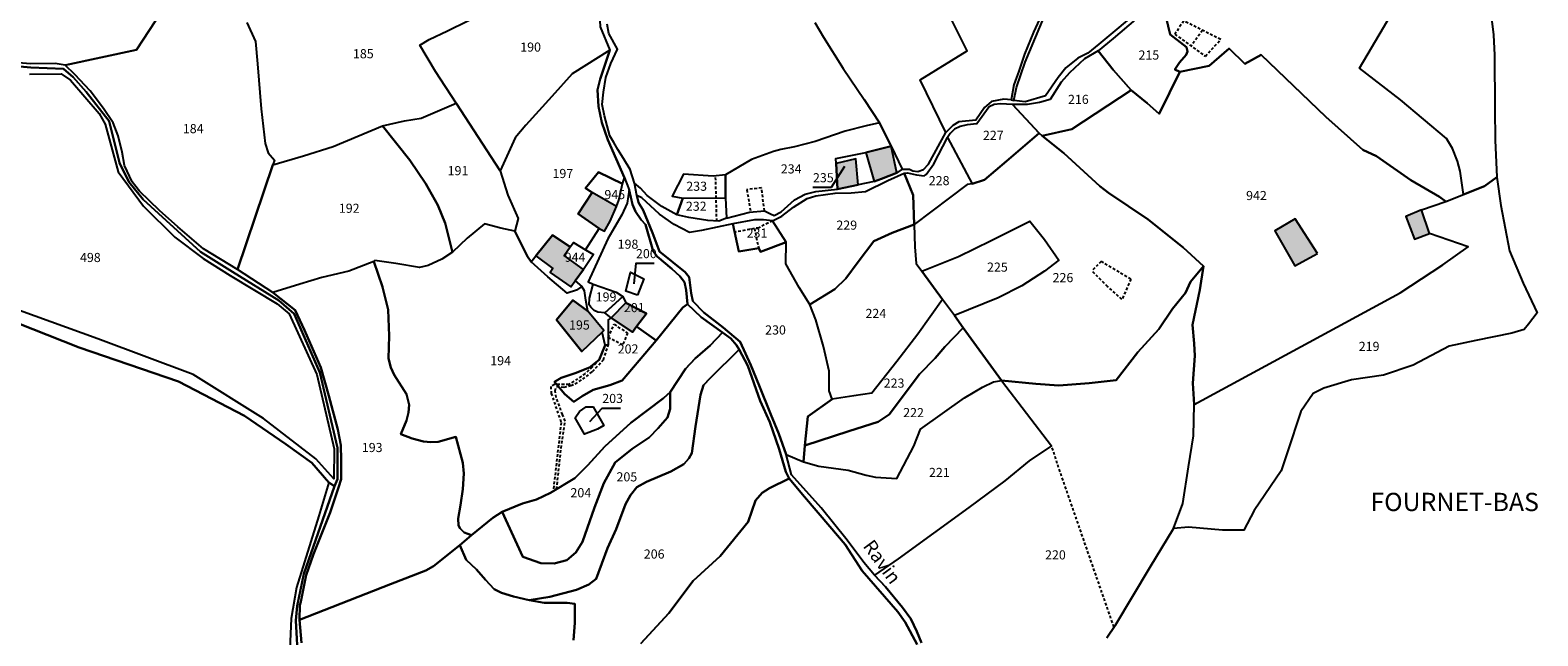
# Model space of a CAD drawing. Units: metres. Extents: x 1023998 to 1031354, y 6329872 to 6338864.
# Drawn here: x 1030231 to 1030561, y 6333196 to 6333329 of the extents above; entities that cross this region are included whole.
import ezdxf
from ezdxf.enums import TextEntityAlignment as Align

# ---------------------------------------------------------------- set-up
doc = ezdxf.new("R2010")
doc.units = ezdxf.units.M
doc.linetypes.add('TOPO1', pattern=[1, 0.6, -0.4])
for name, color, linetype in [('ig_cad_bati_dur', 152, 'CONTINUOUS'), ('ig_cad_bati_dur_hach', 24, 'CONTINUOUS'), ('ig_cad_detail_lineaire', 252, 'TOPO1'), ('ig_cad_divers_texte', 8, 'CONTINUOUS'), ('ig_cad_fleche_de_rattachement', 3, 'CONTINUOUS'), ('ig_cad_hydro', 140, 'CONTINUOUS'), ('ig_cad_lieudit', 7, 'ByLayer'), ('ig_cad_lieudit_texte', 210, 'CONTINUOUS'), ('ig_cad_parcel', 3, 'CONTINUOUS'), ('ig_cad_parcel_num', 3, 'CONTINUOUS')]:
    doc.layers.add(name, color=color, linetype=linetype)
doc.styles.add('Times New Roman', font='times.ttf')

msp = doc.modelspace()

# ---------------------------------------------------------------- hatches: boundary and pattern name
at = {"layer": 'ig_cad_bati_dur_hach'}
for points in [[(1030420.5, 6333297.51), (1030419.26, 6333303.38), (1030413.72, 6333302.02), (1030415.57, 6333295.61), (1030417.17, 6333296.19)], [(1030412.07, 6333294.89), (1030411.56, 6333300.61), (1030407.24, 6333299.61), (1030407.49, 6333293.95)], [(1030359.05, 6333290.16), (1030353.74, 6333293.26), (1030350.68, 6333288.52), (1030355.3, 6333285.36), (1030356.43, 6333284.75), (1030357.68, 6333286.94)], [(1030535.54, 6333289.4), (1030532.1, 6333288), (1030533.98, 6333283.03), (1030537.3, 6333284.21)], [(1030512.72, 6333279.85), (1030507.85, 6333287.47), (1030503.4, 6333284.83), (1030507.79, 6333277.16)], [(1030341.42, 6333279.32), (1030345.14, 6333276.57), (1030344.53, 6333275.72), (1030349.06, 6333272.55), (1030350.04, 6333273.89), (1030351.85, 6333276.34), (1030347.59, 6333279.43), (1030348.95, 6333281.34), (1030345.03, 6333283.9)], [(1030352.78, 6333267.2), (1030349.53, 6333269.61), (1030345.95, 6333265.3), (1030351.48, 6333258.37), (1030355.95, 6333262.61), (1030356.3, 6333263.02)], [(1030357.92, 6333265.78), (1030362.57, 6333262.6), (1030363.42, 6333263.85), (1030365.63, 6333266.74), (1030361.13, 6333269.04)]]:
    msp.add_hatch(color=256, dxfattribs=at).paths.add_polyline_path(points)

# ---------------------------------------------------------------- linework, layer by layer
at = {"layer": 'ig_cad_bati_dur'}
for points in [[(1030420.5, 6333297.51), (1030419.26, 6333303.38), (1030413.72, 6333302.02), (1030415.57, 6333295.61), (1030417.17, 6333296.19)], [(1030412.07, 6333294.89), (1030411.56, 6333300.61), (1030407.24, 6333299.61), (1030407.49, 6333293.95)], [(1030359.05, 6333290.16), (1030353.74, 6333293.26), (1030350.68, 6333288.52), (1030355.3, 6333285.36), (1030356.43, 6333284.75), (1030357.68, 6333286.94)], [(1030535.54, 6333289.4), (1030532.1, 6333288), (1030533.98, 6333283.03), (1030537.3, 6333284.21)], [(1030512.72, 6333279.85), (1030507.85, 6333287.47), (1030503.4, 6333284.83), (1030507.79, 6333277.16)], [(1030341.42, 6333279.32), (1030345.14, 6333276.57), (1030344.53, 6333275.72), (1030349.06, 6333272.55), (1030350.04, 6333273.89), (1030351.85, 6333276.34), (1030347.59, 6333279.43), (1030348.95, 6333281.34), (1030345.03, 6333283.9)], [(1030352.78, 6333267.2), (1030349.53, 6333269.61), (1030345.95, 6333265.3), (1030351.48, 6333258.37), (1030355.95, 6333262.61), (1030356.3, 6333263.02)], [(1030357.92, 6333265.78), (1030362.57, 6333262.6), (1030363.42, 6333263.85), (1030365.63, 6333266.74), (1030361.13, 6333269.04)]]:
    msp.add_lwpolyline(points, close=True, dxfattribs=at)
at = {"layer": 'ig_cad_detail_lineaire'}
for points in [[(1030491.52, 6333326.76), (1030483.4, 6333330.85), (1030481.45, 6333327.93)], [(1030487.54, 6333328.76), (1030485.03, 6333325.34)], [(1030481.45, 6333327.93), (1030488.17, 6333323.07), (1030491.52, 6333326.76)], [(1030381.05, 6333286.95), (1030380.8, 6333296.87)], [(1030391.49, 6333289.22), (1030390.87, 6333294.27), (1030387.63, 6333293.84), (1030388.48, 6333288.94)], [(1030393.26, 6333287.01), (1030390.25, 6333285.52), (1030384.97, 6333284.51)], [(1030389.29, 6333285.34), (1030390.24, 6333281.04)], [(1030471.82, 6333274.24), (1030465.32, 6333278.12), (1030463.28, 6333276.05)], [(1030471.82, 6333274.24), (1030469.88, 6333269.8), (1030466.74, 6333272.6), (1030463.28, 6333276.05)], [(1030357.26, 6333261.44), (1030358.56, 6333264.36), (1030361.48, 6333262.43)], [(1030361.48, 6333262.43), (1030360.41, 6333259.82), (1030357.26, 6333261.44)], [(1030345.93, 6333228.2), (1030346.94, 6333237.2), (1030347.79, 6333243.14), (1030347.25, 6333244.55), (1030345.84, 6333248.33), (1030345.62, 6333249.74), (1030345.93, 6333250.71), (1030347.57, 6333250.6), (1030349.07, 6333250.94), (1030350.04, 6333251.26), (1030351.66, 6333252.34), (1030353.83, 6333253.97), (1030356.2, 6333256.57), (1030357.27, 6333259.78)], [(1030355.28, 6333256.57), (1030353.72, 6333254.95), (1030352.21, 6333253.53), (1030348.64, 6333251.15), (1030345.5, 6333251.14), (1030344.64, 6333250.71), (1030344.76, 6333249.2), (1030346.93, 6333242.82), (1030345.19, 6333227.76)], [(1030468.12, 6333197.99), (1030455.69, 6333233.83), (1030454.46, 6333237.74)]]:
    msp.add_lwpolyline(points, dxfattribs=at)
at = {"layer": 'ig_cad_fleche_de_rattachement'}
for points in [[(1030409.05, 6333298.96), (1030406.12, 6333294.35), (1030402.14, 6333294.34)], [(1030362.92, 6333273.24), (1030363.35, 6333277.71), (1030367.32, 6333277.72)], [(1030353.25, 6333243.01), (1030355.96, 6333245.97), (1030359.93, 6333245.98)]]:
    msp.add_lwpolyline(points, dxfattribs=at)
at = {"layer": 'ig_cad_hydro'}
for points in [[(1030355.52, 6333329.54), (1030357.63, 6333324.44), (1030355.46, 6333318.1), (1030354.88, 6333315.75), (1030355.12, 6333312.04), (1030355.84, 6333308.54), (1030357.16, 6333304.79), (1030360.84, 6333296.45), (1030361.85, 6333293.82), (1030362.56, 6333290.57), (1030363.23, 6333289.05), (1030364.51, 6333287.24), (1030365.43, 6333286.19), (1030367.13, 6333280.39), (1030368.01, 6333279.2), (1030371.23, 6333276.47), (1030372.98, 6333274.92), (1030373.98, 6333273.55), (1030374.33, 6333271.79), (1030374.6, 6333268.79), (1030377.63, 6333265.89), (1030382.3, 6333262.52), (1030384.17, 6333261.25), (1030385.38, 6333259.76), (1030385.96, 6333258.79), (1030387.84, 6333255.25), (1030390.59, 6333247.55), (1030392.71, 6333242.92), (1030394.73, 6333237), (1030396.21, 6333232.02), (1030396.94, 6333230.53), (1030400.27, 6333226.51), (1030405.81, 6333220.02), (1030409.17, 6333216.09), (1030412.94, 6333210.35), (1030420.75, 6333201.31), (1030422.34, 6333199.04), (1030424.97, 6333194.15)], [(1030425.91, 6333194.51), (1030424.92, 6333197.02), (1030423.56, 6333199.76), (1030421.78, 6333202.29), (1030418.04, 6333206.82), (1030415.64, 6333209.39), (1030413.28, 6333212.16), (1030409.67, 6333217.06), (1030403.92, 6333224.1), (1030397.4, 6333231.35), (1030396.28, 6333235.82), (1030394.69, 6333240.31), (1030392.87, 6333244.61), (1030390.35, 6333250.91), (1030388.53, 6333255.37), (1030386.19, 6333260.47), (1030382.47, 6333263.61), (1030378.2, 6333266.92), (1030375.83, 6333269.4), (1030375.44, 6333271.16), (1030375, 6333274.7), (1030374.15, 6333275.75), (1030368.49, 6333280.32), (1030366.93, 6333284.41), (1030364.91, 6333289.36), (1030363.87, 6333291.05), (1030363.54, 6333292.54), (1030362.99, 6333295.26), (1030362.05, 6333298.3), (1030360.61, 6333300.71), (1030359.33, 6333302.66), (1030358.51, 6333304.15), (1030357.63, 6333305.66), (1030356.45, 6333310.03), (1030355.95, 6333312.48), (1030356.2, 6333315.2), (1030356.75, 6333318.44), (1030357.85, 6333321.49), (1030359.27, 6333324.67), (1030357.4, 6333328.06), (1030356.99, 6333330.11)], [(1030290.05, 6333194.55), (1030289.56, 6333199.61), (1030289.68, 6333202.77), (1030289.84, 6333203.51), (1030291.06, 6333209.33), (1030292.65, 6333213.99), (1030296.28, 6333223.12), (1030298.1, 6333228.59), (1030298.71, 6333230.43), (1030298.73, 6333234.58), (1030298.61, 6333237.84), (1030297.99, 6333241.29), (1030295.99, 6333248.68), (1030294.25, 6333254.89), (1030290.67, 6333263.04), (1030288.65, 6333267.45), (1030283.74, 6333271.3), (1030275.98, 6333276.36), (1030268.57, 6333280.86), (1030262.93, 6333285.67), (1030258.89, 6333289.31), (1030254.51, 6333293.54), (1030252.88, 6333295.53), (1030251.23, 6333299.11), (1030250.7, 6333302.08), (1030249.83, 6333305.65), (1030248.74, 6333308.48), (1030246.61, 6333311.61), (1030243.71, 6333315.52), (1030240.34, 6333319.1), (1030238.18, 6333321.15), (1030235.99, 6333321.49), (1030230.61, 6333321.39), (1030226.23, 6333321.76)], [(1030224.11, 6333266.08), (1030241.28, 6333259.24), (1030263.04, 6333251.8), (1030277.51, 6333244.31), (1030286.61, 6333238.08), (1030292.25, 6333233.99), (1030296.03, 6333229.65), (1030297.27, 6333228.86), (1030297.91, 6333230.38), (1030297.92, 6333237.29), (1030294.01, 6333253.75), (1030288.42, 6333266.63), (1030285.05, 6333269.58), (1030274.9, 6333275.85), (1030267.88, 6333280.26), (1030255.31, 6333291.66), (1030252.16, 6333295.56), (1030250.13, 6333299.7), (1030247.82, 6333308.87), (1030242.8, 6333315.31), (1030239.94, 6333318.52), (1030237.84, 6333320.31), (1030230.66, 6333320.6), (1030226.61, 6333320.97)], [(1030230.36, 6333319.15), (1030237.36, 6333319.21), (1030239.4, 6333317.81), (1030245.65, 6333310.51), (1030247.01, 6333308.2), (1030249.85, 6333297.77), (1030255.38, 6333290.25), (1030262.22, 6333283.44), (1030268.44, 6333278.77), (1030274.38, 6333275.05), (1030284.71, 6333268.86), (1030287.35, 6333266.64), (1030293.36, 6333253.34), (1030297.2, 6333237.07), (1030297.14, 6333230.49), (1030293.15, 6333234.89), (1030281.69, 6333243.72), (1030266.29, 6333253.35), (1030245.34, 6333261.17), (1030224.77, 6333268.6)], [(1030226.61, 6333320.97), (1030230.66, 6333320.6), (1030237.84, 6333320.31), (1030239.94, 6333318.52), (1030242.8, 6333315.31), (1030247.82, 6333308.87), (1030250.13, 6333299.7), (1030252.16, 6333295.56), (1030255.31, 6333291.66), (1030267.88, 6333280.26), (1030274.9, 6333275.85), (1030285.05, 6333269.58), (1030288.42, 6333266.63), (1030294.01, 6333253.75), (1030297.92, 6333237.29), (1030297.91, 6333230.38), (1030297.27, 6333228.86), (1030290.51, 6333209.66), (1030289.05, 6333202.67), (1030288.77, 6333199.43), (1030289.32, 6333190.09)], [(1030289.32, 6333190.09), (1030288.77, 6333199.43), (1030289.05, 6333202.67), (1030290.51, 6333209.66), (1030297.27, 6333228.86), (1030296.03, 6333229.65), (1030293.81, 6333222.37), (1030288.92, 6333206.64), (1030287.76, 6333199.84), (1030287.43, 6333193.15)]]:
    msp.add_lwpolyline(points, dxfattribs=at)
at = {"layer": 'ig_cad_lieudit'}
for points in [[(1030224.11, 6333266.08), (1030241.28, 6333259.24), (1030263.04, 6333251.8), (1030277.51, 6333244.31), (1030286.61, 6333238.08), (1030292.25, 6333233.99), (1030296.03, 6333229.65), (1030297.27, 6333228.86), (1030297.91, 6333230.38), (1030297.92, 6333237.29), (1030294.01, 6333253.75), (1030288.42, 6333266.63), (1030285.05, 6333269.58), (1030274.9, 6333275.85), (1030267.88, 6333280.26), (1030255.31, 6333291.66), (1030252.16, 6333295.56), (1030250.13, 6333299.7), (1030247.82, 6333308.87), (1030242.8, 6333315.31), (1030239.94, 6333318.52), (1030237.84, 6333320.31), (1030230.66, 6333320.6), (1030226.61, 6333320.97)], [(1030226.61, 6333320.97), (1030230.66, 6333320.6), (1030237.84, 6333320.31), (1030239.94, 6333318.52), (1030242.8, 6333315.31), (1030247.82, 6333308.87), (1030250.13, 6333299.7), (1030252.16, 6333295.56), (1030255.31, 6333291.66), (1030267.88, 6333280.26), (1030274.9, 6333275.85), (1030285.05, 6333269.58), (1030288.42, 6333266.63), (1030294.01, 6333253.75), (1030297.92, 6333237.29), (1030297.91, 6333230.38), (1030297.27, 6333228.86), (1030290.51, 6333209.66), (1030289.05, 6333202.67), (1030288.77, 6333199.43), (1030289.32, 6333190.09)], [(1030289.32, 6333190.09), (1030288.77, 6333199.43), (1030289.05, 6333202.67), (1030290.51, 6333209.66), (1030297.27, 6333228.86), (1030296.03, 6333229.65), (1030292.25, 6333233.99), (1030286.61, 6333238.08), (1030277.51, 6333244.31), (1030263.04, 6333251.8), (1030241.28, 6333259.24), (1030224.11, 6333266.08)]]:
    msp.add_lwpolyline(points, dxfattribs=at)
at = {"layer": 'ig_cad_parcel'}
for points in [[(1030456.68, 6333348.03), (1030456.69, 6333343.91), (1030455.64, 6333340.64), (1030454.31, 6333336.72), (1030450.47, 6333328.38), (1030448.49, 6333323.52), (1030447.28, 6333319.84), (1030446.17, 6333316.86), (1030445.61, 6333313.55), (1030444, 6333313.7), (1030441.31, 6333313.14), (1030439.74, 6333311.85), (1030437.85, 6333309.07), (1030434.08, 6333308.68), (1030432.77, 6333307.92), (1030431.29, 6333306.36), (1030425.64, 6333317.92), (1030435.96, 6333324.3), (1030432.67, 6333330.84), (1030428.18, 6333337.65), (1030431.79, 6333341.28), (1030434.23, 6333345.67), (1030437.45, 6333353.71), (1030445.28, 6333351.11)], [(1030323.91, 6333312.77), (1030319.36, 6333319.76), (1030315.97, 6333325.53), (1030317.97, 6333326.78), (1030322, 6333328.64), (1030330.91, 6333333.03), (1030333.97, 6333335.26), (1030338.46, 6333339.14), (1030342.15, 6333341.75), (1030350.21, 6333346.16), (1030350.04, 6333342.1), (1030351.01, 6333339.29), (1030352.82, 6333336.51), (1030354.75, 6333334.97), (1030355.25, 6333334.01), (1030355.37, 6333332.25), (1030355.52, 6333329.54), (1030357.63, 6333324.44), (1030349.36, 6333319.25), (1030344.93, 6333314.3), (1030339.18, 6333307.96), (1030336.88, 6333305.2), (1030333.57, 6333297.97)], [(1030446.14, 6333313.38), (1030446.76, 6333316.27), (1030448.67, 6333321.77), (1030455.11, 6333337.2), (1030457.2, 6333341.99), (1030457.61, 6333343.57), (1030457.49, 6333347.66), (1030460.87, 6333345.45), (1030468.87, 6333339), (1030474.53, 6333333.85), (1030464.84, 6333325.72), (1030462.41, 6333323.75), (1030460.21, 6333322.69), (1030457.56, 6333320.52), (1030455.9, 6333318.42), (1030453.14, 6333314.41), (1030448.65, 6333313.12)], [(1030471.92, 6333315.64), (1030475.37, 6333312.78), (1030478, 6333310.45), (1030482.54, 6333319.64), (1030481.48, 6333320.17), (1030482.47, 6333321.73), (1030483.97, 6333323.37), (1030484.27, 6333324.13), (1030484.03, 6333325.06), (1030480.46, 6333327.86), (1030478.62, 6333335.49), (1030472.85, 6333331.14), (1030467.95, 6333327.01), (1030464.67, 6333324.31), (1030467.94, 6333320.08)], [(1030336.81, 6333284.79), (1030339.55, 6333279.17), (1030340.34, 6333278.03), (1030341.42, 6333279.32), (1030345.03, 6333283.9), (1030348.95, 6333281.34), (1030349.61, 6333282.25), (1030352.28, 6333280.69), (1030355.3, 6333285.36), (1030350.68, 6333288.52), (1030353.74, 6333293.26), (1030352.28, 6333294.19), (1030355.1, 6333297.66), (1030360.41, 6333295.11), (1030360.84, 6333296.45), (1030357.16, 6333304.79), (1030355.84, 6333308.54), (1030355.12, 6333312.04), (1030354.88, 6333315.75), (1030355.46, 6333318.1), (1030357.63, 6333324.44), (1030349.36, 6333319.25), (1030344.93, 6333314.3), (1030339.18, 6333307.96), (1030336.88, 6333305.2), (1030333.57, 6333297.97), (1030335.24, 6333292.61), (1030337.53, 6333287.53)], [(1030452.41, 6333305.62), (1030458.89, 6333307.1), (1030471.92, 6333315.64), (1030467.94, 6333320.08), (1030464.67, 6333324.31), (1030461.63, 6333322.55), (1030458.35, 6333319.44), (1030456.54, 6333317.42), (1030454.16, 6333313.62), (1030451.79, 6333312.97), (1030449.14, 6333312.49), (1030445.85, 6333312.51), (1030451.76, 6333306.21)], [(1030487.77, 6333277.05), (1030486.91, 6333271.9), (1030485.34, 6333264.21), (1030485.7, 6333260.12), (1030485.83, 6333257.43), (1030485.43, 6333251.47), (1030485.68, 6333246.75), (1030530.85, 6333271.21), (1030540.18, 6333277.37), (1030545.78, 6333281.31), (1030537.3, 6333284.21), (1030535.54, 6333289.4), (1030540.89, 6333291.24), (1030539.49, 6333292.28), (1030533.17, 6333295.9), (1030525.64, 6333301.18), (1030522.65, 6333302.59), (1030514.59, 6333309.8), (1030500.38, 6333323.42), (1030496.82, 6333321.43), (1030493.37, 6333324.79), (1030489.01, 6333321), (1030482.54, 6333319.64), (1030478, 6333310.45), (1030475.37, 6333312.78), (1030471.92, 6333315.64), (1030458.89, 6333307.1), (1030452.41, 6333305.62), (1030457.15, 6333301.83), (1030465.03, 6333294.64), (1030466.96, 6333293.18), (1030475.61, 6333287.3), (1030483.27, 6333281.19)], [(1030336.81, 6333284.79), (1030333.75, 6333285.41), (1030330.17, 6333286.39), (1030326.32, 6333283.22), (1030323.15, 6333280.15), (1030321.52, 6333286.53), (1030319.94, 6333290.44), (1030317.31, 6333295.1), (1030313.79, 6333300.29), (1030307.81, 6333307.81), (1030312.6, 6333308.93), (1030316.28, 6333309.53), (1030323.91, 6333312.77), (1030333.57, 6333297.97), (1030335.24, 6333292.61), (1030337.53, 6333287.53)], [(1030437.02, 6333295.16), (1030439.71, 6333295.98), (1030444.6, 6333300.09), (1030451.76, 6333306.21), (1030445.85, 6333312.51), (1030443.25, 6333312.67), (1030441.88, 6333312.49), (1030440.73, 6333311.98), (1030438.04, 6333308.26), (1030435.91, 6333308.07), (1030434.42, 6333307.72), (1030433.18, 6333307.08), (1030432.24, 6333306.17), (1030431.66, 6333305.26)], [(1030416.7, 6333308.5), (1030413.78, 6333307.84), (1030409.2, 6333306.69), (1030402.64, 6333304.38), (1030398.1, 6333303.21), (1030395.09, 6333302.64), (1030393.46, 6333302.18), (1030388.64, 6333300.45), (1030382.95, 6333297.11), (1030382.99, 6333292.06), (1030383.21, 6333287.63), (1030388.22, 6333288.92), (1030391.49, 6333289.22), (1030392.85, 6333288.52), (1030393.61, 6333288.2), (1030395.16, 6333289.02), (1030398.08, 6333291.63), (1030400.4, 6333292.83), (1030402.74, 6333293.42), (1030407.49, 6333293.95), (1030407.24, 6333299.61), (1030407.18, 6333300.66), (1030413.72, 6333302.02), (1030419.26, 6333303.38)], [(1030305.86, 6333278.09), (1030300.41, 6333276.01), (1030294.51, 6333274.6), (1030289.68, 6333273.14), (1030283.74, 6333271.3), (1030275.98, 6333276.36), (1030283.74, 6333299.3), (1030290.45, 6333301.3), (1030296.98, 6333303.29), (1030307.81, 6333307.81), (1030313.79, 6333300.29), (1030317.31, 6333295.1), (1030319.94, 6333290.44), (1030321.52, 6333286.53), (1030323.15, 6333280.15), (1030320.81, 6333278.6), (1030317.78, 6333277.24), (1030315.91, 6333276.82), (1030310.68, 6333277.69), (1030306.12, 6333278.3)], [(1030437.02, 6333295.16), (1030435.92, 6333294.95), (1030424.32, 6333286.22), (1030424.13, 6333292.66), (1030422.15, 6333297.43), (1030422.88, 6333297.52), (1030424.83, 6333297.12), (1030426.53, 6333296.88), (1030426.99, 6333297.18), (1030428.62, 6333299.52), (1030431.66, 6333305.26)], [(1030443.47, 6333252.06), (1030451.03, 6333251.27), (1030456.03, 6333250.93), (1030462.69, 6333251.41), (1030468.59, 6333252.07), (1030473.37, 6333258.27), (1030477.95, 6333263.29), (1030480.98, 6333267.74), (1030483.83, 6333271.26), (1030484.93, 6333273.66), (1030487.77, 6333277.05), (1030483.27, 6333281.19), (1030475.61, 6333287.3), (1030466.96, 6333293.18), (1030465.03, 6333294.64), (1030457.15, 6333301.83), (1030452.41, 6333305.62), (1030451.76, 6333306.21), (1030444.6, 6333300.09), (1030439.71, 6333295.98), (1030437.02, 6333295.16), (1030435.92, 6333294.95), (1030424.32, 6333286.22), (1030424.45, 6333281.34), (1030424.76, 6333277.65), (1030426.04, 6333275.96), (1030434.02, 6333279.2), (1030441.19, 6333282.72), (1030449.65, 6333286.95), (1030452.93, 6333282.93), (1030456.04, 6333278.38), (1030452.9, 6333275.97), (1030447.94, 6333272.81), (1030442.76, 6333270.11), (1030433.16, 6333266.24), (1030435.03, 6333263.56)], [(1030419.26, 6333303.38), (1030421.71, 6333298.36), (1030420.5, 6333297.51), (1030417.17, 6333296.19), (1030415.57, 6333295.61), (1030412.07, 6333294.89), (1030407.49, 6333293.95), (1030407.24, 6333299.61), (1030407.18, 6333300.66), (1030413.72, 6333302.02)], [(1030360.41, 6333295.11), (1030355.1, 6333297.66), (1030352.28, 6333294.19), (1030353.74, 6333293.26), (1030350.68, 6333288.52), (1030355.3, 6333285.36), (1030356.43, 6333284.75), (1030357.68, 6333286.94), (1030359.05, 6333290.16), (1030359.59, 6333291.57)], [(1030382.95, 6333297.11), (1030380.23, 6333296.81), (1030373.73, 6333297.26), (1030371.29, 6333292.41), (1030373.6, 6333291.97), (1030382.99, 6333292.06)], [(1030401.47, 6333268.71), (1030399.13, 6333272.42), (1030396.19, 6333277.58), (1030396.3, 6333282.38), (1030393.26, 6333287.01), (1030395.28, 6333288.03), (1030397.9, 6333290.03), (1030400.87, 6333291.9), (1030402.77, 6333292.52), (1030406.98, 6333293.11), (1030410.54, 6333293.17), (1030413.69, 6333293.44), (1030418.53, 6333295.87), (1030422.15, 6333297.43), (1030424.13, 6333292.66), (1030424.32, 6333286.22), (1030419.48, 6333284.41), (1030415.5, 6333282.58), (1030412.02, 6333278.03), (1030409.35, 6333274.4), (1030406.95, 6333272.06)], [(1030552.06, 6333296.57), (1030552.94, 6333290.37), (1030554.83, 6333280.44), (1030557.82, 6333273.33), (1030560.93, 6333266.85), (1030559.01, 6333264.39), (1030558.02, 6333263.22), (1030555.33, 6333262.4), (1030547.42, 6333260.76), (1030541.58, 6333259.52), (1030533.7, 6333255.41), (1030527.24, 6333253.23), (1030520.17, 6333252.17), (1030514.11, 6333250.34), (1030511.77, 6333249.17), (1030509.1, 6333245.24), (1030506.1, 6333236.16), (1030504.77, 6333232.23), (1030498.89, 6333223.57), (1030496.56, 6333219.23), (1030491.95, 6333219.22), (1030484.46, 6333219.85), (1030481.19, 6333219.6), (1030483.22, 6333225.07), (1030484.48, 6333233.09), (1030485.58, 6333239.87), (1030485.68, 6333246.75), (1030530.85, 6333271.21), (1030540.18, 6333277.37), (1030545.78, 6333281.31), (1030537.3, 6333284.21), (1030535.54, 6333289.4), (1030540.89, 6333291.24), (1030544.74, 6333292.77), (1030549.34, 6333294.59)], [(1030367.76, 6333260.81), (1030373.64, 6333268.01), (1030374.6, 6333268.79), (1030374.33, 6333271.79), (1030373.98, 6333273.55), (1030372.98, 6333274.92), (1030371.23, 6333276.47), (1030368.01, 6333279.2), (1030367.13, 6333280.39), (1030365.43, 6333286.19), (1030364.51, 6333287.24), (1030363.23, 6333289.05), (1030362.56, 6333290.57), (1030361.85, 6333293.82), (1030361.41, 6333290.89), (1030360.21, 6333288.37), (1030357.19, 6333283.08), (1030352.86, 6333273.68), (1030353.95, 6333273.13), (1030359, 6333271.42), (1030360.46, 6333270.43), (1030361.13, 6333269.04), (1030365.63, 6333266.74), (1030363.42, 6333263.85)], [(1030384.58, 6333286.35), (1030377.72, 6333284.93), (1030375.09, 6333284.43), (1030371.68, 6333286.23), (1030368.47, 6333288.46), (1030364.6, 6333292.07), (1030363.54, 6333292.54), (1030363.87, 6333291.05), (1030364.91, 6333289.36), (1030366.93, 6333284.41), (1030368.49, 6333280.32), (1030374.15, 6333275.75), (1030375, 6333274.7), (1030375.44, 6333271.16), (1030375.83, 6333269.4), (1030378.2, 6333266.92), (1030382.47, 6333263.61), (1030386.19, 6333260.47), (1030388.53, 6333255.37), (1030390.35, 6333250.91), (1030392.87, 6333244.61), (1030394.69, 6333240.31), (1030396.28, 6333235.82), (1030400.04, 6333234.17), (1030400.38, 6333237.79), (1030401, 6333244.17), (1030406.37, 6333247.96), (1030405.72, 6333249.77), (1030405.71, 6333254.1), (1030404.42, 6333259.51), (1030402.77, 6333265.3), (1030401.47, 6333268.71), (1030399.13, 6333272.42), (1030396.19, 6333277.58), (1030396.3, 6333282.38), (1030390.65, 6333280.22), (1030390.24, 6333281.04), (1030385.91, 6333280.27)], [(1030372.27, 6333288.37), (1030373.6, 6333291.97), (1030382.99, 6333292.06), (1030383.21, 6333287.63), (1030381.5, 6333286.93), (1030379.11, 6333287.07), (1030374.95, 6333287.76)], [(1030327.32, 6333218.15), (1030331.93, 6333221.9), (1030334.03, 6333223.21), (1030338.5, 6333225.08), (1030341.51, 6333225.97), (1030344.61, 6333227.4), (1030349.91, 6333230.6), (1030352.8, 6333233.48), (1030356.53, 6333237.55), (1030362.2, 6333242.73), (1030369.37, 6333248.19), (1030370.8, 6333249.45), (1030374.21, 6333254.58), (1030376.3, 6333256.87), (1030379.64, 6333259.68), (1030382.3, 6333262.52), (1030377.63, 6333265.89), (1030374.6, 6333268.79), (1030373.64, 6333268.01), (1030367.76, 6333260.81), (1030360.32, 6333252.03), (1030357.63, 6333251.01), (1030353.97, 6333249.95), (1030351.55, 6333248.6), (1030349.71, 6333247.37), (1030347.78, 6333249.06), (1030345.49, 6333251.71), (1030346.92, 6333252.62), (1030349.98, 6333253.64), (1030353.16, 6333254.88), (1030355.28, 6333256.57), (1030356.6, 6333259.8), (1030355.95, 6333262.61), (1030351.48, 6333258.37), (1030345.95, 6333265.3), (1030349.53, 6333269.61), (1030352.78, 6333267.2), (1030352.33, 6333269.64), (1030352.09, 6333271.67), (1030351.45, 6333272.64), (1030350.29, 6333271.82), (1030348.27, 6333271.15), (1030344.03, 6333274.76), (1030340.34, 6333278.03), (1030339.55, 6333279.17), (1030336.81, 6333284.79), (1030333.75, 6333285.41), (1030330.17, 6333286.39), (1030326.32, 6333283.22), (1030323.15, 6333280.15), (1030320.81, 6333278.6), (1030317.78, 6333277.24), (1030315.91, 6333276.82), (1030310.68, 6333277.69), (1030306.12, 6333278.3), (1030305.86, 6333278.09), (1030307.81, 6333272.56), (1030309.04, 6333267.48), (1030309.27, 6333261.82), (1030309.1, 6333256.86), (1030309.6, 6333254.85), (1030310.33, 6333253.27), (1030313.06, 6333249.02), (1030313.62, 6333246.73), (1030313.47, 6333245.04), (1030313.05, 6333243.23), (1030311.8, 6333240.27), (1030314.31, 6333239.35), (1030316.76, 6333238.65), (1030318.36, 6333238.48), (1030319.97, 6333238.6), (1030323.88, 6333239.7), (1030325.35, 6333233.97), (1030325.62, 6333231.66), (1030325.42, 6333228.24), (1030324.84, 6333224.7), (1030324.36, 6333221.78), (1030324.41, 6333220.23), (1030324.82, 6333219.56), (1030325.71, 6333218.75)], [(1030384.58, 6333286.35), (1030385.91, 6333280.27), (1030390.24, 6333281.04), (1030390.65, 6333280.22), (1030396.3, 6333282.38), (1030393.26, 6333287.01), (1030391.31, 6333287.26), (1030389.31, 6333287.26)], [(1030406.37, 6333247.96), (1030405.72, 6333249.77), (1030405.71, 6333254.1), (1030404.42, 6333259.51), (1030402.77, 6333265.3), (1030401.47, 6333268.71), (1030406.95, 6333272.06), (1030409.35, 6333274.4), (1030412.02, 6333278.03), (1030415.5, 6333282.58), (1030419.48, 6333284.41), (1030424.32, 6333286.22), (1030424.45, 6333281.34), (1030424.76, 6333277.65), (1030426.04, 6333275.96), (1030430.52, 6333269.8), (1030425.14, 6333262.21), (1030420.54, 6333256.18), (1030415.06, 6333249.27), (1030411.09, 6333248.68)], [(1030426.04, 6333275.96), (1030434.02, 6333279.2), (1030441.19, 6333282.72), (1030449.65, 6333286.95), (1030452.93, 6333282.93), (1030456.04, 6333278.38), (1030452.9, 6333275.97), (1030447.94, 6333272.81), (1030442.76, 6333270.11), (1030433.16, 6333266.24), (1030430.52, 6333269.8)], [(1030351.45, 6333272.64), (1030350.29, 6333271.82), (1030348.27, 6333271.15), (1030344.03, 6333274.76), (1030340.34, 6333278.03), (1030341.42, 6333279.32), (1030345.03, 6333283.9), (1030348.95, 6333281.34), (1030349.61, 6333282.25), (1030352.28, 6333280.69), (1030354.06, 6333279.62), (1030351.85, 6333276.34), (1030350.04, 6333273.89)], [(1030289.56, 6333199.61), (1030309.53, 6333207.4), (1030317.27, 6333210.39), (1030318.96, 6333211.33), (1030324.73, 6333215.93), (1030327.32, 6333218.15), (1030325.71, 6333218.75), (1030324.82, 6333219.56), (1030324.41, 6333220.23), (1030324.36, 6333221.78), (1030324.84, 6333224.7), (1030325.42, 6333228.24), (1030325.62, 6333231.66), (1030325.35, 6333233.97), (1030323.88, 6333239.7), (1030319.97, 6333238.6), (1030318.36, 6333238.48), (1030316.76, 6333238.65), (1030314.31, 6333239.35), (1030311.8, 6333240.27), (1030313.05, 6333243.23), (1030313.47, 6333245.04), (1030313.62, 6333246.73), (1030313.06, 6333249.02), (1030310.33, 6333253.27), (1030309.6, 6333254.85), (1030309.1, 6333256.86), (1030309.27, 6333261.82), (1030309.04, 6333267.48), (1030307.81, 6333272.56), (1030305.86, 6333278.09), (1030300.41, 6333276.01), (1030294.51, 6333274.6), (1030289.68, 6333273.14), (1030283.74, 6333271.3), (1030288.65, 6333267.45), (1030290.67, 6333263.04), (1030294.25, 6333254.89), (1030295.99, 6333248.68), (1030297.99, 6333241.29), (1030298.61, 6333237.84), (1030298.73, 6333234.58), (1030298.71, 6333230.43), (1030298.1, 6333228.59), (1030296.28, 6333223.12), (1030292.65, 6333213.99), (1030291.06, 6333209.33), (1030289.84, 6333203.51), (1030289.68, 6333202.77)], [(1030363.67, 6333270.71), (1030361.11, 6333271.61), (1030362.12, 6333275.8), (1030365.03, 6333274.33)], [(1030363.67, 6333270.71), (1030361.11, 6333271.61), (1030362.12, 6333275.8), (1030365.03, 6333274.33)], [(1030353.95, 6333273.13), (1030359, 6333271.42), (1030360.46, 6333270.43), (1030356.52, 6333266.87), (1030354.97, 6333267), (1030354.21, 6333267.35), (1030353.43, 6333268.08), (1030353.1, 6333268.61), (1030353.18, 6333270.06)], [(1030352.78, 6333267.2), (1030349.53, 6333269.61), (1030345.95, 6333265.3), (1030351.48, 6333258.37), (1030355.95, 6333262.61), (1030356.3, 6333263.02)], [(1030360.46, 6333270.43), (1030361.13, 6333269.04), (1030365.63, 6333266.74), (1030363.42, 6333263.85), (1030362.57, 6333262.6), (1030357.92, 6333265.78), (1030356.52, 6333266.87)], [(1030406.37, 6333247.96), (1030401, 6333244.17), (1030400.38, 6333237.79), (1030409.97, 6333240.89), (1030416.45, 6333242.96), (1030418.82, 6333244.58), (1030425.51, 6333253.43), (1030428.96, 6333256.93), (1030431.03, 6333259.38), (1030435.03, 6333263.56), (1030433.16, 6333266.24), (1030430.52, 6333269.8), (1030425.14, 6333262.21), (1030420.54, 6333256.18), (1030415.06, 6333249.27), (1030411.09, 6333248.68)], [(1030356.6, 6333259.8), (1030355.28, 6333256.57), (1030353.16, 6333254.88), (1030349.98, 6333253.64), (1030346.92, 6333252.62), (1030345.49, 6333251.71), (1030347.78, 6333249.06), (1030349.71, 6333247.37), (1030351.55, 6333248.6), (1030353.97, 6333249.95), (1030357.63, 6333251.01), (1030360.32, 6333252.03), (1030367.76, 6333260.81), (1030363.42, 6333263.85), (1030362.57, 6333262.6), (1030357.92, 6333265.78), (1030357.28, 6333265.33), (1030357.27, 6333259.78)], [(1030324.73, 6333215.93), (1030326.08, 6333212.74), (1030328.36, 6333210.62), (1030330.38, 6333208.36), (1030332.24, 6333206.33), (1030333.85, 6333205.51), (1030336.49, 6333204.67), (1030339.89, 6333203.88), (1030344.47, 6333204.65), (1030350.27, 6333206.16), (1030353.04, 6333207.35), (1030354.65, 6333208.56), (1030357.11, 6333215.27), (1030358.98, 6333219.48), (1030361.05, 6333224.96), (1030362.13, 6333226.91), (1030363.5, 6333228.65), (1030365.62, 6333229.82), (1030371, 6333232.1), (1030373.8, 6333233.66), (1030374.9, 6333234.97), (1030375.55, 6333236.11), (1030376.38, 6333241.96), (1030377.47, 6333248.89), (1030378.14, 6333251.03), (1030379.59, 6333252.52), (1030385.96, 6333258.79), (1030385.38, 6333259.76), (1030384.17, 6333261.25), (1030382.3, 6333262.52), (1030379.64, 6333259.68), (1030376.3, 6333256.87), (1030374.21, 6333254.58), (1030370.8, 6333249.45), (1030370.8, 6333245.79), (1030370.27, 6333243.92), (1030368.24, 6333241.58), (1030366.26, 6333239.53), (1030362.54, 6333237.04), (1030358.75, 6333234.05), (1030356.31, 6333229.54), (1030354.27, 6333224.16), (1030351.63, 6333216.69), (1030350.12, 6333214.3), (1030348.19, 6333212.65), (1030345.39, 6333211.95), (1030342.47, 6333212), (1030338.56, 6333213.39), (1030334.03, 6333223.21), (1030331.93, 6333221.9), (1030327.32, 6333218.15)], [(1030400.38, 6333237.79), (1030400.04, 6333234.17), (1030403.44, 6333233.23), (1030409.86, 6333232.37), (1030413.78, 6333231.27), (1030415.88, 6333230.86), (1030420.56, 6333230.52), (1030424.28, 6333237.66), (1030425.73, 6333241.35), (1030435.33, 6333248.2), (1030439.29, 6333250.55), (1030441.69, 6333251.77), (1030443.47, 6333252.06), (1030435.03, 6333263.56), (1030431.03, 6333259.38), (1030428.96, 6333256.93), (1030425.51, 6333253.43), (1030418.82, 6333244.58), (1030416.45, 6333242.96), (1030409.97, 6333240.89)], [(1030334.03, 6333223.21), (1030338.56, 6333213.39), (1030342.47, 6333212), (1030345.39, 6333211.95), (1030348.19, 6333212.65), (1030350.12, 6333214.3), (1030351.63, 6333216.69), (1030354.27, 6333224.16), (1030356.31, 6333229.54), (1030358.75, 6333234.05), (1030362.54, 6333237.04), (1030366.26, 6333239.53), (1030368.24, 6333241.58), (1030370.27, 6333243.92), (1030370.8, 6333245.79), (1030370.8, 6333249.45), (1030369.37, 6333248.19), (1030362.2, 6333242.73), (1030356.53, 6333237.55), (1030352.8, 6333233.48), (1030349.91, 6333230.6), (1030344.61, 6333227.4), (1030341.51, 6333225.97), (1030338.5, 6333225.08)], [(1030396.28, 6333235.82), (1030400.04, 6333234.17), (1030403.44, 6333233.23), (1030409.86, 6333232.37), (1030413.78, 6333231.27), (1030415.88, 6333230.86), (1030420.56, 6333230.52), (1030424.28, 6333237.66), (1030425.73, 6333241.35), (1030435.33, 6333248.2), (1030439.29, 6333250.55), (1030441.69, 6333251.77), (1030443.47, 6333252.06), (1030454.46, 6333237.74), (1030449.5, 6333234.45), (1030444.17, 6333230.07), (1030436.29, 6333224.2), (1030420.79, 6333212.96), (1030415.64, 6333209.39), (1030413.28, 6333212.16), (1030409.67, 6333217.06), (1030403.92, 6333224.1), (1030397.4, 6333231.35)], [(1030350.96, 6333245.24), (1030352.41, 6333246.23), (1030353.99, 6333246.24), (1030356.33, 6333242.15), (1030354.94, 6333241.33), (1030352.07, 6333240.27), (1030350.02, 6333243.83)], [(1030350.96, 6333245.24), (1030352.41, 6333246.23), (1030353.99, 6333246.24), (1030356.33, 6333242.15), (1030354.94, 6333241.33), (1030352.07, 6333240.27), (1030350.02, 6333243.83)]]:
    msp.add_lwpolyline(points, close=True, dxfattribs=at)
for points in [[(1030549.71, 6333340.86), (1030551.32, 6333327.8), (1030551.56, 6333323.36), (1030551.64, 6333311.56), (1030551.72, 6333304.73), (1030552.06, 6333296.57), (1030552.94, 6333290.37), (1030554.83, 6333280.44), (1030557.82, 6333273.33), (1030560.93, 6333266.85), (1030559.01, 6333264.39), (1030558.02, 6333263.22), (1030555.33, 6333262.4), (1030547.42, 6333260.76), (1030541.58, 6333259.52), (1030533.7, 6333255.41), (1030527.24, 6333253.23), (1030520.17, 6333252.17), (1030514.11, 6333250.34), (1030511.77, 6333249.17), (1030509.1, 6333245.24), (1030506.1, 6333236.16), (1030504.77, 6333232.23), (1030498.89, 6333223.57), (1030496.56, 6333219.23), (1030491.95, 6333219.22), (1030484.46, 6333219.85), (1030481.19, 6333219.6), (1030475.95, 6333211.06), (1030468.35, 6333198.33), (1030466.55, 6333195.63)], [(1030549.71, 6333340.86), (1030551.32, 6333327.8), (1030551.56, 6333323.36), (1030551.64, 6333311.56), (1030551.72, 6333304.73), (1030552.06, 6333296.57), (1030549.34, 6333294.59), (1030544.74, 6333292.77), (1030543.98, 6333297.93), (1030543.4, 6333300.1), (1030542.34, 6333302.9), (1030540.99, 6333305.07), (1030530.94, 6333313.56), (1030521.98, 6333320.44), (1030529.84, 6333333.87)], [(1030454.31, 6333336.72), (1030450.47, 6333328.38), (1030448.49, 6333323.52), (1030447.28, 6333319.84), (1030446.17, 6333316.86), (1030445.61, 6333313.55), (1030446.14, 6333313.38), (1030446.76, 6333316.27), (1030448.67, 6333321.77), (1030455.11, 6333337.2)], [(1030478.62, 6333335.49), (1030480.46, 6333327.86), (1030484.03, 6333325.06), (1030484.27, 6333324.13), (1030483.97, 6333323.37), (1030482.47, 6333321.73), (1030481.48, 6333320.17), (1030482.54, 6333319.64), (1030489.01, 6333321), (1030493.37, 6333324.79), (1030496.82, 6333321.43), (1030500.38, 6333323.42), (1030514.59, 6333309.8), (1030522.65, 6333302.59), (1030525.64, 6333301.18), (1030533.17, 6333295.9), (1030539.49, 6333292.28), (1030540.89, 6333291.24), (1030544.74, 6333292.77), (1030543.98, 6333297.93), (1030543.4, 6333300.1), (1030542.34, 6333302.9), (1030540.99, 6333305.07), (1030530.94, 6333313.56), (1030521.98, 6333320.44), (1030529.84, 6333333.87)], [(1030259.4, 6333332.94), (1030253.83, 6333324.52), (1030238.18, 6333321.15), (1030235.99, 6333321.49), (1030230.61, 6333321.39), (1030226.23, 6333321.76)], [(1030278.07, 6333330.45), (1030279.95, 6333326.31), (1030280.37, 6333321.46), (1030281.2, 6333311.59), (1030282.03, 6333303.98), (1030282.69, 6333301.93), (1030284.09, 6333300.31), (1030283.74, 6333299.3), (1030275.98, 6333276.36), (1030268.57, 6333280.86), (1030262.93, 6333285.67), (1030258.89, 6333289.31), (1030254.51, 6333293.54), (1030252.88, 6333295.53), (1030251.23, 6333299.11), (1030250.7, 6333302.08), (1030249.83, 6333305.65), (1030248.74, 6333308.48), (1030246.61, 6333311.61), (1030243.71, 6333315.52), (1030240.34, 6333319.1), (1030238.18, 6333321.15), (1030253.83, 6333324.52), (1030259.4, 6333332.94)], [(1030278.07, 6333330.45), (1030279.95, 6333326.31), (1030280.37, 6333321.46), (1030281.2, 6333311.59), (1030282.03, 6333303.98), (1030282.69, 6333301.93), (1030284.09, 6333300.31), (1030283.74, 6333299.3), (1030290.45, 6333301.3), (1030296.98, 6333303.29), (1030307.81, 6333307.81), (1030312.6, 6333308.93), (1030316.28, 6333309.53), (1030323.91, 6333312.77), (1030319.36, 6333319.76), (1030315.97, 6333325.53), (1030317.97, 6333326.78), (1030322, 6333328.64), (1030330.91, 6333333.03)], [(1030402.56, 6333330.49), (1030404.44, 6333327.29), (1030408.73, 6333320.41), (1030413.39, 6333313.64), (1030416.7, 6333308.5), (1030413.78, 6333307.84), (1030409.2, 6333306.69), (1030402.64, 6333304.38), (1030398.1, 6333303.21), (1030395.09, 6333302.64), (1030393.46, 6333302.18), (1030388.64, 6333300.45), (1030382.95, 6333297.11), (1030380.23, 6333296.81), (1030373.73, 6333297.26), (1030371.29, 6333292.41), (1030373.6, 6333291.97), (1030372.27, 6333288.37), (1030369.04, 6333290.18), (1030365.82, 6333292.58), (1030364.33, 6333294.18), (1030362.99, 6333295.26), (1030362.05, 6333298.3), (1030360.61, 6333300.71), (1030359.33, 6333302.66), (1030358.51, 6333304.15), (1030357.63, 6333305.66), (1030356.45, 6333310.03), (1030355.95, 6333312.48), (1030356.2, 6333315.2), (1030356.75, 6333318.44), (1030357.85, 6333321.49), (1030359.27, 6333324.67), (1030357.4, 6333328.06), (1030356.99, 6333330.11)], [(1030402.56, 6333330.49), (1030404.44, 6333327.29), (1030408.73, 6333320.41), (1030413.39, 6333313.64), (1030416.7, 6333308.5), (1030419.26, 6333303.38), (1030421.71, 6333298.36), (1030423.32, 6333298.31), (1030424, 6333297.99), (1030425.14, 6333297.82), (1030426.39, 6333298.25), (1030427.49, 6333299.45), (1030431.29, 6333306.36), (1030425.64, 6333317.92), (1030435.96, 6333324.3), (1030432.67, 6333330.84)], [(1030230.36, 6333319.15), (1030237.36, 6333319.21), (1030239.4, 6333317.81), (1030245.65, 6333310.51), (1030247.01, 6333308.2), (1030249.85, 6333297.77), (1030255.38, 6333290.25), (1030262.22, 6333283.44), (1030268.44, 6333278.77), (1030274.38, 6333275.05), (1030284.71, 6333268.86), (1030287.35, 6333266.64), (1030293.36, 6333253.34), (1030297.2, 6333237.07), (1030297.14, 6333230.49), (1030293.15, 6333234.89), (1030281.69, 6333243.72), (1030266.29, 6333253.35), (1030245.34, 6333261.17), (1030224.77, 6333268.6)], [(1030466.55, 6333195.63), (1030468.35, 6333198.33), (1030475.95, 6333211.06), (1030481.19, 6333219.6), (1030483.22, 6333225.07), (1030484.48, 6333233.09), (1030485.58, 6333239.87), (1030485.68, 6333246.75), (1030485.43, 6333251.47), (1030485.83, 6333257.43), (1030485.7, 6333260.12), (1030485.34, 6333264.21), (1030486.91, 6333271.9), (1030487.77, 6333277.05), (1030484.93, 6333273.66), (1030483.83, 6333271.26), (1030480.98, 6333267.74), (1030477.95, 6333263.29), (1030473.37, 6333258.27), (1030468.59, 6333252.07), (1030462.69, 6333251.41), (1030456.03, 6333250.93), (1030451.03, 6333251.27), (1030443.47, 6333252.06), (1030454.46, 6333237.74), (1030449.5, 6333234.45), (1030444.17, 6333230.07), (1030436.29, 6333224.2), (1030420.79, 6333212.96), (1030415.64, 6333209.39), (1030418.04, 6333206.82), (1030421.78, 6333202.29), (1030423.56, 6333199.76), (1030424.92, 6333197.02), (1030425.91, 6333194.51)], [(1030224.11, 6333266.08), (1030241.28, 6333259.24), (1030263.04, 6333251.8), (1030277.51, 6333244.31), (1030286.61, 6333238.08), (1030292.25, 6333233.99), (1030296.03, 6333229.65), (1030293.81, 6333222.37), (1030288.92, 6333206.64), (1030287.76, 6333199.84), (1030287.43, 6333193.15)], [(1030364.43, 6333194.37), (1030370.53, 6333201.05), (1030375.91, 6333208.16), (1030381.79, 6333213.51), (1030387.93, 6333221.03), (1030389.57, 6333225.71), (1030390.98, 6333227.38), (1030392.58, 6333228.46), (1030396.94, 6333230.53), (1030396.21, 6333232.02), (1030394.73, 6333237), (1030392.71, 6333242.92), (1030390.59, 6333247.55), (1030387.84, 6333255.25), (1030385.96, 6333258.79), (1030379.59, 6333252.52), (1030378.14, 6333251.03), (1030377.47, 6333248.89), (1030376.38, 6333241.96), (1030375.55, 6333236.11), (1030374.9, 6333234.97), (1030373.8, 6333233.66), (1030371, 6333232.1), (1030365.62, 6333229.82), (1030363.5, 6333228.65), (1030362.13, 6333226.91), (1030361.05, 6333224.96), (1030358.98, 6333219.48), (1030357.11, 6333215.27), (1030354.65, 6333208.56), (1030353.04, 6333207.35), (1030350.27, 6333206.16), (1030344.47, 6333204.65), (1030339.89, 6333203.88), (1030343.18, 6333203.33), (1030348.26, 6333203.28), (1030349.95, 6333203.06), (1030349.96, 6333198.95), (1030349.62, 6333195.1)], [(1030424.97, 6333194.15), (1030422.34, 6333199.04), (1030420.75, 6333201.31), (1030412.94, 6333210.35), (1030409.17, 6333216.09), (1030405.81, 6333220.02), (1030400.27, 6333226.51), (1030396.94, 6333230.53), (1030392.58, 6333228.46), (1030390.98, 6333227.38), (1030389.57, 6333225.71), (1030387.93, 6333221.03), (1030381.79, 6333213.51), (1030375.91, 6333208.16), (1030370.53, 6333201.05), (1030364.43, 6333194.37)], [(1030349.62, 6333195.1), (1030349.96, 6333198.95), (1030349.95, 6333203.06), (1030348.26, 6333203.28), (1030343.18, 6333203.33), (1030339.89, 6333203.88), (1030336.49, 6333204.67), (1030333.85, 6333205.51), (1030332.24, 6333206.33), (1030330.38, 6333208.36), (1030328.36, 6333210.62), (1030326.08, 6333212.74), (1030324.73, 6333215.93), (1030318.96, 6333211.33), (1030317.27, 6333210.39), (1030309.53, 6333207.4), (1030289.56, 6333199.61), (1030290.05, 6333194.55)]]:
    msp.add_lwpolyline(points, dxfattribs=at)

# ---------------------------------------------------------------- texts
at = {"layer": 'ig_cad_divers_texte', "style": 'Times New Roman'}
msp.add_text('Ravin', height=3, rotation=306.1, dxfattribs=at).set_placement((1030412.2, 6333215.17), align=Align.BOTTOM_LEFT)
at = {"layer": 'ig_cad_lieudit_texte', "style": 'Times New Roman'}
msp.add_text('FOURNET-BAS', height=4, dxfattribs=at).set_placement((1030524.34, 6333222.16), align=Align.BOTTOM_LEFT)
at = {"layer": 'ig_cad_parcel_num', "style": 'Times New Roman'}
for s, p in [('190', (1030337.97, 6333323.47)), ('185', (1030301.3, 6333322.02)), ('215', (1030473.5, 6333321.73)), ('216', (1030458.05, 6333312.01)), ('184', (1030264.01, 6333305.6)), ('227', (1030439.4, 6333304.14)), ('191', (1030322.05, 6333296.39)), ('234', (1030395.09, 6333296.78)), ('197', (1030345.04, 6333295.77)), ('233', (1030374.37, 6333292.98)), ('235', (1030402.14, 6333294.84)), ('228', (1030427.53, 6333294.21)), ('945', (1030356.42, 6333291.15)), ('942', (1030497.09, 6333290.94)), ('192', (1030298.21, 6333288.15)), ('232', (1030374.28, 6333288.6)), ('231', (1030387.61, 6333282.72)), ('229', (1030407.27, 6333284.45)), ('198', (1030359.32, 6333280.28)), ('498', (1030241.46, 6333277.36)), ('944', (1030347.71, 6333277.41)), ('200', (1030363.34, 6333278.21)), ('225', (1030440.3, 6333275.25)), ('226', (1030454.67, 6333272.95)), ('199', (1030354.51, 6333268.72)), ('201', (1030360.69, 6333266.38)), ('224', (1030413.65, 6333265.1)), ('195', (1030348.67, 6333262.57)), ('230', (1030391.66, 6333261.48)), ('202', (1030359.34, 6333257.32)), ('219', (1030521.79, 6333257.88)), ('194', (1030331.4, 6333254.75)), ('223', (1030417.65, 6333249.83)), ('203', (1030355.95, 6333246.47)), ('222', (1030421.92, 6333243.37)), ('193', (1030303.24, 6333235.72)), ('221', (1030427.57, 6333230.25)), ('205', (1030359.07, 6333229.29)), ('204', (1030348.98, 6333225.81)), ('206', (1030365.06, 6333212.38)), ('220', (1030453.02, 6333212.19))]:
    msp.add_text(s, height=2, dxfattribs=at).set_placement(p, align=Align.BOTTOM_LEFT)

doc.saveas('drawing.dxf')
